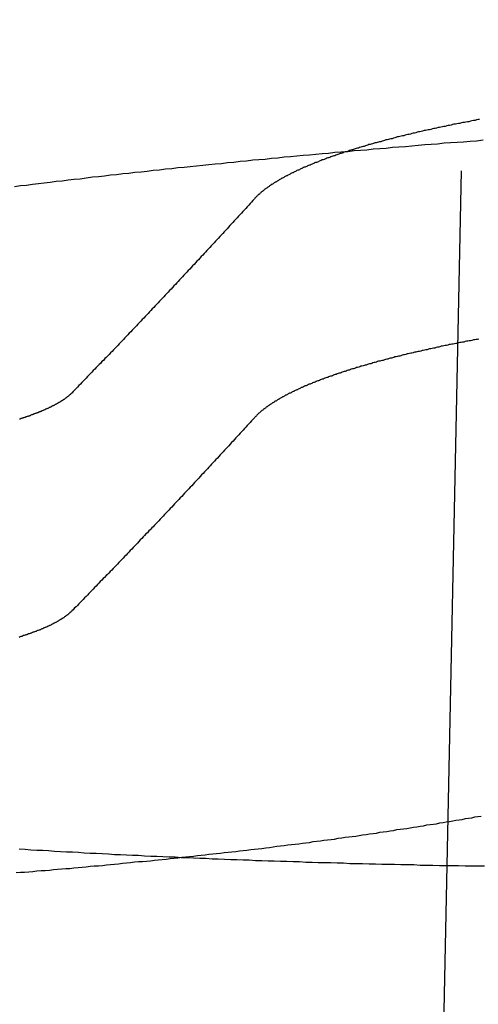
# Model space of a CAD drawing. Extents: x -58 to 265, y -265 to 58.
# Drawn here: x 4 to 5, y -263 to -261 of the extents above; entities that cross this region are included whole.
import ezdxf

# ---------------------------------------------------------------- set-up
doc = ezdxf.new("R2010")
doc.units = 0
doc.header["$LTSCALE"] = 10
doc.linetypes.add('VERDECKT', pattern=[0.375, 0.25, -0.125])
doc.layers.get('0').update_dxf_attribs({"linetype": 'CONTINUOUS'})
doc.layers.add('STEMPEL', color=3, linetype='CONTINUOUS')

# ---------------------------------------------------------------- blocks, each defined once
blk = doc.blocks.new('A$CDDB5C306')
at = {"color": 1, "linetype": 'VERDECKT'}
blk.add_line((5.08351, -163.87603), (5.52694, -142.04897), dxfattribs=at)
at = {"color": 1}
for points in [[(5.17713, -161.256, 0), (5.17352, -161.256, 0), (5.16991, -161.257, 0), (5.16631, -161.258, 0), (5.16272, -161.258, 0), (5.15914, -161.259, 0), (5.15557, -161.26, 0), (5.15201, -161.261, 0), (5.14845, -161.261, 0), (5.14491, -161.262, 0), (5.14138, -161.263, 0), (5.13786, -161.263, 0), (5.13434, -161.264, 0), (5.13084, -161.265, 0), (5.12735, -161.265, 0), (5.12386, -161.266, 0), (5.12039, -161.267, 0), (5.11692, -161.267, 0), (5.11347, -161.268, 0), (5.11002, -161.269, 0), (5.10659, -161.27, 0), (5.10316, -161.27, 0), (5.09975, -161.271, 0), (5.09634, -161.272, 0), (5.09295, -161.272, 0), (5.08956, -161.273, 0), (5.08619, -161.274, 0), (5.08282, -161.275, 0), (5.07947, -161.275, 0), (5.07612, -161.276, 0), (5.07279, -161.277, 0), (5.06946, -161.277, 0), (5.06615, -161.278, 0), (5.06284, -161.279, 0), (5.05955, -161.28, 0), (5.05627, -161.28, 0), (5.05299, -161.281, 0), (5.04973, -161.282, 0), (5.04647, -161.282, 0), (5.04323, -161.283, 0), (5.04, -161.284, 0), (5.03678, -161.285, 0), (5.03357, -161.285, 0), (5.03036, -161.286, 0), (5.02717, -161.287, 0), (5.02399, -161.288, 0), (5.02082, -161.288, 0), (5.01766, -161.289, 0), (5.01452, -161.29, 0), (5.01138, -161.291, 0), (5.00825, -161.291, 0), (5.00513, -161.292, 0), (5.00203, -161.293, 0), (4.99893, -161.294, 0), (4.99585, -161.294, 0), (4.99278, -161.295, 0), (4.98972, -161.296, 0), (4.98667, -161.297, 0), (4.98363, -161.297, 0), (4.9806, -161.298, 0), (4.97759, -161.299, 0), (4.97458, -161.3, 0), (4.97159, -161.301, 0), (4.96861, -161.301, 0), (4.96564, -161.302, 0), (4.96269, -161.303, 0), (4.95974, -161.304, 0), (4.95681, -161.304, 0), (4.95388, -161.305, 0), (4.95097, -161.306, 0), (4.94807, -161.307, 0), (4.94519, -161.308, 0), (4.94231, -161.308, 0), (4.93945, -161.309, 0), (4.93659, -161.31, 0), (4.93375, -161.311, 0), (4.93092, -161.311, 0), (4.92811, -161.312, 0), (4.9253, -161.313, 0), (4.92251, -161.314, 0), (4.91973, -161.315, 0), (4.91696, -161.315, 0), (4.9142, -161.316, 0), (4.91145, -161.317, 0), (4.90872, -161.318, 0), (4.906, -161.319, 0), (4.90329, -161.319, 0), (4.90059, -161.32, 0), (4.8979, -161.321, 0), (4.89523, -161.322, 0), (4.89257, -161.323, 0), (4.88992, -161.323, 0), (4.88728, -161.324, 0), (4.88465, -161.325, 0), (4.88204, -161.326, 0), (4.87943, -161.327, 0), (4.87684, -161.327, 0), (4.87427, -161.328, 0), (4.8717, -161.329, 0), (4.86915, -161.33, 0), (4.86661, -161.331, 0), (4.86408, -161.332, 0), (4.86156, -161.332, 0), (4.85906, -161.333, 0), (4.85656, -161.334, 0), (4.85408, -161.335, 0), (4.85162, -161.336, 0), (4.84916, -161.336, 0), (4.84672, -161.337, 0), (4.84429, -161.338, 0), (4.84187, -161.339, 0), (4.83946, -161.34, 0), (4.83707, -161.341, 0), (4.83469, -161.341, 0), (4.83232, -161.342, 0), (4.82996, -161.343, 0), (4.82762, -161.344, 0), (4.82529, -161.345, 0), (4.82297, -161.346, 0), (4.82066, -161.346, 0), (4.81837, -161.347, 0), (4.81609, -161.348, 0), (4.81382, -161.349, 0), (4.81156, -161.35, 0), (4.80932, -161.351, 0), (4.80709, -161.351, 0), (4.80487, -161.352, 0), (4.80266, -161.353, 0), (4.80047, -161.354, 0), (4.79829, -161.355, 0), (4.79612, -161.356, 0), (4.79397, -161.357, 0), (4.79183, -161.357, 0), (4.7897, -161.358, 0), (4.78758, -161.359, 0), (4.78548, -161.36, 0), (4.78339, -161.361, 0), (4.78131, -161.362, 0), (4.77925, -161.363, 0), (4.7772, -161.363, 0), (4.77517, -161.364, 0), (4.77314, -161.365, 0), (4.77113, -161.366, 0), (4.76914, -161.367, 0), (4.76715, -161.368, 0), (4.76518, -161.368, 0), (4.76322, -161.369, 0), (4.76128, -161.37, 0), (4.75935, -161.371, 0), (4.75743, -161.372, 0), (4.75553, -161.373, 0), (4.75364, -161.374, 0), (4.75176, -161.375, 0), (4.7499, -161.375, 0), (4.74804, -161.376, 0), (4.74621, -161.377, 0), (4.74438, -161.378, 0), (4.74257, -161.379, 0), (4.74077, -161.38, 0), (4.73899, -161.381, 0), (4.73722, -161.381, 0), (4.73546, -161.382, 0), (4.73372, -161.383, 0), (4.73199, -161.384, 0), (4.73027, -161.385, 0), (4.72857, -161.386, 0), (4.72688, -161.387, 0), (4.7252, -161.388, 0), (4.72354, -161.388, 0), (4.72189, -161.389, 0), (4.72025, -161.39, 0), (4.71863, -161.391, 0), (4.71702, -161.392, 0), (4.71543, -161.393, 0), (4.71385, -161.394, 0), (4.71228, -161.394, 0), (4.71072, -161.395, 0), (4.70918, -161.396, 0), (4.70765, -161.397, 0), (4.70614, -161.398, 0), (4.70464, -161.399, 0), (4.70315, -161.4, 0), (4.70168, -161.401, 0), (4.70022, -161.402, 0), (4.69878, -161.402, 0), (4.69734, -161.403, 0), (4.69593, -161.404, 0), (4.69452, -161.405, 0), (4.69313, -161.406, 0), (4.69176, -161.407, 0), (4.69039, -161.408, 0), (4.68904, -161.409, 0), (4.68771, -161.409, 0), (4.68639, -161.41, 0), (4.68508, -161.411, 0), (4.68378, -161.412, 0), (4.6825, -161.413, 0), (4.68124, -161.414, 0), (4.67998, -161.415, 0), (4.67875, -161.416, 0), (4.67752, -161.417, 0), (4.67631, -161.417, 0), (4.67512, -161.418, 0), (4.67393, -161.419, 0), (4.67277, -161.42, 0), (4.67161, -161.421, 0), (4.67047, -161.422, 0), (4.66934, -161.423, 0), (4.66823, -161.424, 0), (4.66713, -161.424, 0), (4.66605, -161.425, 0), (4.66498, -161.426, 0), (4.66392, -161.427, 0), (4.66288, -161.428, 0), (4.66186, -161.429, 0), (4.66084, -161.43, 0), (4.65984, -161.431, 0), (4.65886, -161.432, 0), (4.65789, -161.432, 0), (4.65693, -161.433, 0), (4.65599, -161.434, 0), (4.65506, -161.435, 0), (4.65414, -161.436, 0), (4.65324, -161.437, 0), (4.65235, -161.438, 0), (4.65148, -161.439, 0), (4.65062, -161.44, 0), (4.64978, -161.44, 0), (4.64895, -161.441, 0), (4.64814, -161.442, 0)], [(4.64814, -161.442, 0), (4.64476, -161.446, 0), (4.64138, -161.45, 0), (4.638, -161.453, 0), (4.63463, -161.457, 0), (4.63125, -161.461, 0), (4.62787, -161.465, 0), (4.6245, -161.468, 0), (4.62112, -161.472, 0), (4.61774, -161.476, 0), (4.61437, -161.479, 0), (4.61099, -161.483, 0), (4.60761, -161.487, 0), (4.60423, -161.49, 0), (4.60086, -161.494, 0), (4.59748, -161.498, 0), (4.5941, -161.501, 0), (4.59072, -161.505, 0), (4.58735, -161.509, 0), (4.58397, -161.513, 0), (4.58059, -161.516, 0), (4.57721, -161.52, 0), (4.57383, -161.524, 0), (4.57046, -161.527, 0), (4.56708, -161.531, 0), (4.5637, -161.535, 0), (4.56032, -161.538, 0), (4.55695, -161.542, 0), (4.55357, -161.546, 0), (4.55019, -161.549, 0), (4.54681, -161.553, 0), (4.54343, -161.557, 0), (4.54005, -161.56, 0), (4.53668, -161.564, 0), (4.5333, -161.568, 0), (4.52992, -161.571, 0), (4.52654, -161.575, 0), (4.52316, -161.578, 0), (4.51978, -161.582, 0), (4.51641, -161.586, 0), (4.51303, -161.589, 0), (4.50965, -161.593, 0), (4.50627, -161.597, 0), (4.50289, -161.6, 0), (4.49951, -161.604, 0), (4.49613, -161.608, 0), (4.49275, -161.611, 0), (4.48937, -161.615, 0), (4.486, -161.618, 0), (4.48262, -161.622, 0), (4.47924, -161.626, 0), (4.47586, -161.629, 0), (4.47248, -161.633, 0), (4.4691, -161.637, 0), (4.46572, -161.64, 0), (4.46234, -161.644, 0), (4.45896, -161.647, 0), (4.45558, -161.651, 0), (4.4522, -161.655, 0), (4.44882, -161.658, 0), (4.44544, -161.662, 0), (4.44207, -161.665, 0), (4.43869, -161.669, 0), (4.43531, -161.673, 0), (4.43193, -161.676, 0), (4.42855, -161.68, 0), (4.42517, -161.683, 0), (4.42179, -161.687, 0), (4.41841, -161.691, 0), (4.41503, -161.694, 0), (4.41165, -161.698, 0), (4.40827, -161.701, 0), (4.40489, -161.705, 0), (4.40151, -161.708, 0), (4.39813, -161.712, 0), (4.39475, -161.716, 0), (4.39137, -161.719, 0), (4.38799, -161.723, 0), (4.38461, -161.726, 0), (4.38123, -161.73, 0), (4.37785, -161.733, 0), (4.37447, -161.737, 0), (4.37109, -161.741, 0), (4.36771, -161.744, 0), (4.36433, -161.748, 0), (4.36094, -161.751, 0), (4.35756, -161.755, 0), (4.35418, -161.758, 0), (4.3508, -161.762, 0), (4.34742, -161.765, 0), (4.34404, -161.769, 0), (4.34066, -161.773, 0), (4.33728, -161.776, 0), (4.3339, -161.78, 0), (4.33052, -161.783, 0), (4.32714, -161.787, 0), (4.32376, -161.79, 0), (4.32038, -161.794, 0), (4.317, -161.797, 0), (4.31361, -161.801, 0), (4.31023, -161.804, 0), (4.30685, -161.808, 0), (4.30347, -161.811, 0), (4.30009, -161.815, 0), (4.29671, -161.818, 0), (4.29333, -161.822, 0), (4.28995, -161.825, 0), (4.28657, -161.829, 0), (4.28318, -161.832, 0), (4.2798, -161.836, 0), (4.27642, -161.839, 0), (4.27304, -161.843, 0), (4.26966, -161.846, 0), (4.26628, -161.85, 0), (4.2629, -161.853, 0), (4.25951, -161.857, 0), (4.25613, -161.86, 0), (4.25275, -161.864, 0), (4.24937, -161.867, 0), (4.24599, -161.871, 0), (4.24261, -161.874, 0), (4.23922, -161.878, 0), (4.23584, -161.881, 0), (4.23246, -161.885, 0), (4.22908, -161.888, 0), (4.2257, -161.892, 0), (4.22232, -161.895, 0), (4.21893, -161.899, 0)], [(5.17528, -161.772, 0), (5.17204, -161.773, 0), (5.16881, -161.773, 0), (5.16558, -161.774, 0), (5.16237, -161.774, 0), (5.15917, -161.775, 0), (5.15598, -161.776, 0), (5.15279, -161.776, 0), (5.14961, -161.777, 0), (5.14643, -161.777, 0), (5.14325, -161.778, 0), (5.14008, -161.779, 0), (5.13692, -161.779, 0), (5.13376, -161.78, 0), (5.13061, -161.78, 0), (5.12746, -161.781, 0), (5.12432, -161.782, 0), (5.12118, -161.782, 0), (5.11805, -161.783, 0), (5.11493, -161.784, 0), (5.11181, -161.784, 0), (5.10869, -161.785, 0), (5.10559, -161.785, 0), (5.10249, -161.786, 0), (5.09939, -161.787, 0), (5.0963, -161.787, 0), (5.09322, -161.788, 0), (5.09014, -161.789, 0), (5.08707, -161.789, 0), (5.084, -161.79, 0), (5.08094, -161.791, 0), (5.07789, -161.791, 0), (5.07485, -161.792, 0), (5.07181, -161.793, 0), (5.06877, -161.793, 0), (5.06575, -161.794, 0), (5.06273, -161.795, 0), (5.05971, -161.795, 0), (5.05671, -161.796, 0), (5.05371, -161.797, 0), (5.05071, -161.797, 0), (5.04773, -161.798, 0), (5.04475, -161.799, 0), (5.04177, -161.799, 0), (5.03881, -161.8, 0), (5.03585, -161.801, 0), (5.0329, -161.801, 0), (5.02996, -161.802, 0), (5.02702, -161.803, 0), (5.02409, -161.803, 0), (5.02117, -161.804, 0), (5.01825, -161.805, 0), (5.01534, -161.805, 0), (5.01244, -161.806, 0), (5.00955, -161.807, 0), (5.00667, -161.807, 0), (5.00379, -161.808, 0), (5.00092, -161.809, 0), (4.99806, -161.809, 0), (4.99521, -161.81, 0), (4.99236, -161.811, 0), (4.98952, -161.812, 0), (4.98669, -161.812, 0), (4.98387, -161.813, 0), (4.98106, -161.814, 0), (4.97825, -161.814, 0), (4.97545, -161.815, 0), (4.97266, -161.816, 0), (4.96988, -161.817, 0), (4.96711, -161.817, 0), (4.96434, -161.818, 0), (4.96159, -161.819, 0), (4.95884, -161.819, 0), (4.9561, -161.82, 0), (4.95337, -161.821, 0), (4.95065, -161.822, 0), (4.94794, -161.822, 0), (4.94523, -161.823, 0), (4.94254, -161.824, 0), (4.93985, -161.824, 0), (4.93717, -161.825, 0), (4.9345, -161.826, 0), (4.93184, -161.827, 0), (4.92919, -161.827, 0), (4.92655, -161.828, 0), (4.92392, -161.829, 0), (4.9213, -161.83, 0), (4.91868, -161.83, 0), (4.91608, -161.831, 0), (4.91349, -161.832, 0), (4.9109, -161.833, 0), (4.90832, -161.833, 0), (4.90576, -161.834, 0), (4.9032, -161.835, 0), (4.90065, -161.836, 0), (4.89812, -161.836, 0), (4.89559, -161.837, 0), (4.89307, -161.838, 0), (4.89056, -161.839, 0), (4.88807, -161.839, 0), (4.88558, -161.84, 0), (4.8831, -161.841, 0), (4.88063, -161.842, 0), (4.87818, -161.842, 0), (4.87573, -161.843, 0), (4.87329, -161.844, 0), (4.87086, -161.845, 0), (4.86845, -161.845, 0), (4.86604, -161.846, 0), (4.86365, -161.847, 0), (4.86126, -161.848, 0), (4.85889, -161.848, 0), (4.85652, -161.849, 0), (4.85417, -161.85, 0), (4.85183, -161.851, 0), (4.8495, -161.852, 0), (4.84717, -161.852, 0), (4.84486, -161.853, 0), (4.84257, -161.854, 0), (4.84028, -161.855, 0), (4.838, -161.855, 0), (4.83573, -161.856, 0), (4.83348, -161.857, 0), (4.83124, -161.858, 0), (4.829, -161.859, 0), (4.82678, -161.859, 0), (4.82457, -161.86, 0), (4.82238, -161.861, 0), (4.82019, -161.862, 0), (4.81801, -161.862, 0), (4.81585, -161.863, 0), (4.8137, -161.864, 0), (4.81156, -161.865, 0), (4.80943, -161.866, 0), (4.80731, -161.866, 0), (4.80521, -161.867, 0), (4.80312, -161.868, 0), (4.80103, -161.869, 0), (4.79897, -161.87, 0), (4.79691, -161.87, 0), (4.79486, -161.871, 0), (4.79283, -161.872, 0), (4.79081, -161.873, 0), (4.7888, -161.874, 0), (4.7868, -161.874, 0), (4.78482, -161.875, 0), (4.78285, -161.876, 0), (4.78089, -161.877, 0), (4.77894, -161.878, 0), (4.777, -161.878, 0), (4.77507, -161.879, 0), (4.77316, -161.88, 0), (4.77126, -161.881, 0), (4.76937, -161.882, 0), (4.76749, -161.882, 0), (4.76563, -161.883, 0), (4.76377, -161.884, 0), (4.76193, -161.885, 0), (4.7601, -161.886, 0), (4.75829, -161.886, 0), (4.75648, -161.887, 0), (4.75469, -161.888, 0), (4.75291, -161.889, 0), (4.75114, -161.89, 0), (4.74938, -161.891, 0), (4.74764, -161.891, 0), (4.74591, -161.892, 0), (4.74419, -161.893, 0), (4.74248, -161.894, 0), (4.74078, -161.895, 0), (4.7391, -161.895, 0), (4.73743, -161.896, 0), (4.73577, -161.897, 0), (4.73412, -161.898, 0), (4.73249, -161.899, 0), (4.73086, -161.899, 0), (4.72925, -161.9, 0), (4.72765, -161.901, 0), (4.72607, -161.902, 0), (4.72449, -161.903, 0), (4.72293, -161.904, 0), (4.72138, -161.904, 0), (4.71985, -161.905, 0), (4.71832, -161.906, 0), (4.71681, -161.907, 0), (4.71531, -161.908, 0), (4.71382, -161.908, 0), (4.71235, -161.909, 0), (4.71088, -161.91, 0), (4.70943, -161.911, 0), (4.70799, -161.912, 0), (4.70657, -161.913, 0), (4.70515, -161.913, 0), (4.70375, -161.914, 0), (4.70236, -161.915, 0), (4.70098, -161.916, 0), (4.69962, -161.917, 0), (4.69827, -161.918, 0), (4.69693, -161.918, 0), (4.6956, -161.919, 0), (4.69429, -161.92, 0), (4.69298, -161.921, 0), (4.69169, -161.922, 0), (4.69042, -161.922, 0), (4.68915, -161.923, 0), (4.6879, -161.924, 0), (4.68666, -161.925, 0), (4.68543, -161.926, 0), (4.68422, -161.927, 0), (4.68301, -161.927, 0), (4.68182, -161.928, 0), (4.68065, -161.929, 0), (4.67948, -161.93, 0), (4.67833, -161.931, 0), (4.67719, -161.931, 0), (4.67606, -161.932, 0), (4.67495, -161.933, 0), (4.67385, -161.934, 0), (4.67276, -161.935, 0), (4.67168, -161.936, 0), (4.67062, -161.936, 0), (4.66956, -161.937, 0), (4.66853, -161.938, 0), (4.6675, -161.939, 0), (4.66649, -161.94, 0), (4.66548, -161.94, 0), (4.6645, -161.941, 0), (4.66352, -161.942, 0), (4.66256, -161.943, 0), (4.66161, -161.944, 0), (4.66067, -161.945, 0), (4.65974, -161.945, 0), (4.65883, -161.946, 0), (4.65793, -161.947, 0), (4.65705, -161.948, 0), (4.65617, -161.949, 0), (4.65531, -161.949, 0), (4.65446, -161.95, 0), (4.65363, -161.951, 0), (4.6528, -161.952, 0), (4.65199, -161.953, 0), (4.6512, -161.954, 0), (4.65041, -161.954, 0), (4.64964, -161.955, 0), (4.64888, -161.956, 0), (4.64814, -161.957, 0)], [(4.21893, -161.899, 0), (4.21839, -161.899, 0), (4.21784, -161.9, 0), (4.21727, -161.9, 0), (4.2167, -161.901, 0), (4.21612, -161.902, 0), (4.21553, -161.902, 0), (4.21492, -161.903, 0), (4.21431, -161.903, 0), (4.21369, -161.904, 0), (4.21306, -161.904, 0), (4.21242, -161.905, 0), (4.21178, -161.905, 0), (4.21112, -161.906, 0), (4.21045, -161.906, 0), (4.20977, -161.907, 0), (4.20909, -161.908, 0), (4.20839, -161.908, 0), (4.20769, -161.909, 0), (4.20697, -161.909, 0), (4.20625, -161.91, 0), (4.20551, -161.91, 0), (4.20477, -161.911, 0), (4.20402, -161.911, 0), (4.20326, -161.912, 0), (4.20249, -161.913, 0), (4.20171, -161.913, 0), (4.20092, -161.914, 0), (4.20012, -161.914, 0), (4.19931, -161.915, 0), (4.19849, -161.915, 0), (4.19767, -161.916, 0), (4.19683, -161.916, 0), (4.19598, -161.917, 0), (4.19513, -161.917, 0), (4.19426, -161.918, 0), (4.19339, -161.919, 0), (4.19251, -161.919, 0), (4.19162, -161.92, 0), (4.19071, -161.92, 0), (4.1898, -161.921, 0), (4.18888, -161.921, 0), (4.18796, -161.922, 0), (4.18702, -161.922, 0), (4.18607, -161.923, 0), (4.18511, -161.923, 0), (4.18415, -161.924, 0), (4.18317, -161.925, 0), (4.18219, -161.925, 0), (4.1812, -161.926, 0), (4.18019, -161.926, 0), (4.17918, -161.927, 0), (4.17816, -161.927, 0), (4.17713, -161.928, 0), (4.1761, -161.928, 0), (4.17505, -161.929, 0), (4.17399, -161.929, 0), (4.17293, -161.93, 0), (4.17185, -161.93, 0), (4.17077, -161.931, 0), (4.16967, -161.932, 0), (4.16857, -161.932, 0), (4.16746, -161.933, 0), (4.16634, -161.933, 0), (4.16521, -161.934, 0), (4.16408, -161.934, 0), (4.16293, -161.935, 0), (4.16177, -161.935, 0), (4.16061, -161.936, 0), (4.15944, -161.936, 0), (4.15825, -161.937, 0), (4.15706, -161.937, 0), (4.15586, -161.938, 0), (4.15465, -161.938, 0), (4.15343, -161.939, 0), (4.15221, -161.94, 0), (4.15097, -161.94, 0), (4.14973, -161.941, 0), (4.14847, -161.941, 0), (4.14721, -161.942, 0), (4.14594, -161.942, 0), (4.14466, -161.943, 0), (4.14337, -161.943, 0), (4.14207, -161.944, 0), (4.14076, -161.944, 0), (4.13945, -161.945, 0), (4.13812, -161.945, 0), (4.13679, -161.946, 0), (4.13545, -161.946, 0), (4.1341, -161.947, 0), (4.13274, -161.947, 0), (4.13137, -161.948, 0), (4.12999, -161.948, 0), (4.12861, -161.949, 0), (4.12721, -161.949, 0), (4.12581, -161.95, 0), (4.1244, -161.95, 0), (4.12297, -161.951, 0), (4.12154, -161.952, 0), (4.12011, -161.952, 0), (4.11866, -161.953, 0), (4.1172, -161.953, 0), (4.11574, -161.954, 0), (4.11427, -161.954, 0), (4.11278, -161.955, 0), (4.11129, -161.955, 0), (4.1098, -161.956, 0), (4.10829, -161.956, 0), (4.10677, -161.957, 0), (4.10525, -161.957, 0), (4.10371, -161.958, 0), (4.10217, -161.958, 0), (4.10062, -161.959, 0), (4.09906, -161.959, 0), (4.09749, -161.96, 0), (4.09592, -161.96, 0)], [(4.08857, -163.026, 0), (4.09835, -163.025, 0), (4.10812, -163.025, 0), (4.11787, -163.024, 0), (4.12761, -163.023, 0), (4.13734, -163.022, 0), (4.14706, -163.021, 0), (4.15676, -163.021, 0), (4.16644, -163.02, 0), (4.17611, -163.019, 0), (4.18577, -163.018, 0), (4.19541, -163.017, 0), (4.20504, -163.016, 0), (4.21466, -163.016, 0), (4.22426, -163.015, 0), (4.23384, -163.014, 0), (4.24341, -163.013, 0), (4.25297, -163.012, 0), (4.26251, -163.011, 0), (4.27204, -163.01, 0), (4.28155, -163.01, 0), (4.29105, -163.009, 0), (4.30053, -163.008, 0), (4.30999, -163.007, 0), (4.31945, -163.006, 0), (4.32888, -163.005, 0), (4.3383, -163.004, 0), (4.34771, -163.003, 0), (4.3571, -163.002, 0), (4.36647, -163.001, 0), (4.37583, -163, 0), (4.38517, -163, 0), (4.3945, -162.999, 0), (4.40381, -162.998, 0), (4.4131, -162.997, 0), (4.42238, -162.996, 0), (4.43164, -162.995, 0), (4.44089, -162.994, 0), (4.45011, -162.993, 0), (4.45933, -162.992, 0), (4.46852, -162.991, 0), (4.47769, -162.99, 0), (4.48685, -162.989, 0), (4.49598, -162.988, 0), (4.5051, -162.987, 0), (4.5142, -162.986, 0), (4.52327, -162.985, 0), (4.53233, -162.984, 0), (4.54137, -162.983, 0), (4.55039, -162.982, 0), (4.55938, -162.981, 0), (4.56836, -162.98, 0), (4.57732, -162.979, 0), (4.58626, -162.978, 0), (4.59518, -162.977, 0), (4.60408, -162.976, 0), (4.61295, -162.975, 0), (4.62181, -162.974, 0), (4.63065, -162.973, 0), (4.63947, -162.972, 0), (4.64826, -162.971, 0), (4.65704, -162.97, 0), (4.6658, -162.969, 0), (4.67453, -162.968, 0), (4.68325, -162.967, 0), (4.69194, -162.965, 0), (4.70061, -162.964, 0), (4.70927, -162.963, 0), (4.7179, -162.962, 0), (4.72651, -162.961, 0), (4.7351, -162.96, 0), (4.74367, -162.959, 0), (4.75222, -162.958, 0), (4.76074, -162.957, 0), (4.76925, -162.956, 0), (4.77773, -162.955, 0), (4.78619, -162.953, 0), (4.79463, -162.952, 0), (4.80305, -162.951, 0), (4.81145, -162.95, 0), (4.81982, -162.949, 0), (4.82818, -162.948, 0), (4.83651, -162.947, 0), (4.84482, -162.945, 0), (4.85311, -162.944, 0), (4.86138, -162.943, 0), (4.86962, -162.942, 0), (4.87784, -162.941, 0), (4.88604, -162.94, 0), (4.89422, -162.939, 0), (4.90238, -162.937, 0), (4.91051, -162.936, 0), (4.91862, -162.935, 0), (4.92671, -162.934, 0), (4.93478, -162.933, 0), (4.94282, -162.931, 0), (4.95084, -162.93, 0), (4.95884, -162.929, 0), (4.96681, -162.928, 0), (4.97477, -162.927, 0), (4.9827, -162.925, 0), (4.9906, -162.924, 0), (4.99849, -162.923, 0), (5.00635, -162.922, 0), (5.01418, -162.921, 0), (5.022, -162.919, 0), (5.02979, -162.918, 0), (5.03756, -162.917, 0), (5.0453, -162.916, 0), (5.05302, -162.914, 0), (5.06072, -162.913, 0), (5.06839, -162.912, 0), (5.07604, -162.911, 0), (5.08366, -162.909, 0), (5.09127, -162.908, 0), (5.09884, -162.907, 0), (5.1064, -162.906, 0), (5.11393, -162.904, 0), (5.12143, -162.903, 0), (5.12892, -162.902, 0), (5.13637, -162.901, 0), (5.14381, -162.899, 0), (5.15122, -162.898, 0), (5.1586, -162.897, 0), (5.16596, -162.895, 0), (5.1733, -162.894, 0), (5.18061, -162.893, 0)], [(4.21893, -162.411, 0), (4.21825, -162.412, 0), (4.21756, -162.413, 0), (4.21684, -162.413, 0), (4.21611, -162.414, 0), (4.21537, -162.415, 0), (4.21461, -162.415, 0), (4.21383, -162.416, 0), (4.21304, -162.417, 0), (4.21223, -162.418, 0), (4.21141, -162.418, 0), (4.21057, -162.419, 0), (4.20971, -162.42, 0), (4.20884, -162.42, 0), (4.20795, -162.421, 0), (4.20705, -162.422, 0), (4.20613, -162.422, 0), (4.2052, -162.423, 0), (4.20425, -162.424, 0), (4.20328, -162.424, 0), (4.2023, -162.425, 0), (4.2013, -162.426, 0), (4.20029, -162.427, 0), (4.19926, -162.427, 0), (4.19822, -162.428, 0), (4.19716, -162.429, 0), (4.19608, -162.429, 0), (4.19499, -162.43, 0), (4.19389, -162.431, 0), (4.19277, -162.431, 0), (4.19163, -162.432, 0), (4.19048, -162.433, 0), (4.18931, -162.433, 0), (4.18812, -162.434, 0), (4.18692, -162.435, 0), (4.18571, -162.436, 0), (4.18448, -162.436, 0), (4.18323, -162.437, 0), (4.18197, -162.438, 0), (4.1807, -162.438, 0), (4.1794, -162.439, 0), (4.1781, -162.44, 0), (4.17677, -162.44, 0), (4.17544, -162.441, 0), (4.17408, -162.442, 0), (4.17272, -162.442, 0), (4.17133, -162.443, 0), (4.16993, -162.444, 0), (4.16852, -162.445, 0), (4.16709, -162.445, 0), (4.16565, -162.446, 0), (4.16419, -162.447, 0), (4.16271, -162.447, 0), (4.16122, -162.448, 0), (4.15971, -162.449, 0), (4.15819, -162.449, 0), (4.15666, -162.45, 0), (4.15511, -162.451, 0), (4.15354, -162.451, 0), (4.15196, -162.452, 0), (4.15037, -162.453, 0), (4.14875, -162.453, 0), (4.14713, -162.454, 0), (4.14549, -162.455, 0), (4.14383, -162.455, 0), (4.14216, -162.456, 0), (4.14047, -162.457, 0), (4.13877, -162.457, 0), (4.13706, -162.458, 0), (4.13533, -162.459, 0), (4.13358, -162.459, 0), (4.13182, -162.46, 0), (4.13004, -162.461, 0), (4.12825, -162.461, 0), (4.12645, -162.462, 0), (4.12463, -162.463, 0), (4.12279, -162.463, 0), (4.12094, -162.464, 0), (4.11908, -162.465, 0), (4.1172, -162.465, 0), (4.1153, -162.466, 0), (4.1134, -162.467, 0), (4.11147, -162.467, 0), (4.10953, -162.468, 0), (4.10758, -162.469, 0), (4.10561, -162.469, 0), (4.10363, -162.47, 0), (4.10163, -162.471, 0), (4.09962, -162.471, 0), (4.09759, -162.472, 0), (4.09556, -162.473, 0)]]:
    blk.add_polyline3d(points, dxfattribs=at)
at = {"color": 3}
for points in [[(5.18839, -163.011, 0), (5.17323, -163.011, 0), (5.15808, -163.011, 0), (5.14295, -163.011, 0), (5.12782, -163.01, 0), (5.11271, -163.01, 0), (5.09761, -163.01, 0), (5.08251, -163.01, 0), (5.06743, -163.009, 0), (5.05236, -163.009, 0), (5.0373, -163.009, 0), (5.02226, -163.008, 0), (5.00722, -163.008, 0), (4.9922, -163.008, 0), (4.97719, -163.007, 0), (4.9622, -163.007, 0), (4.94722, -163.007, 0), (4.93225, -163.006, 0), (4.91729, -163.006, 0), (4.90235, -163.005, 0), (4.88743, -163.005, 0), (4.87251, -163.005, 0), (4.85762, -163.004, 0), (4.84274, -163.004, 0), (4.82787, -163.003, 0), (4.81302, -163.003, 0), (4.79818, -163.003, 0), (4.78337, -163.002, 0), (4.76856, -163.002, 0), (4.75378, -163.001, 0), (4.73901, -163.001, 0), (4.72426, -163, 0), (4.70952, -163, 0), (4.69481, -162.999, 0), (4.68011, -162.999, 0), (4.66543, -162.998, 0), (4.65077, -162.998, 0), (4.63613, -162.997, 0), (4.6215, -162.997, 0), (4.6069, -162.996, 0), (4.59231, -162.996, 0), (4.57775, -162.995, 0), (4.5632, -162.994, 0), (4.54867, -162.994, 0), (4.53417, -162.993, 0), (4.51969, -162.993, 0), (4.50522, -162.992, 0), (4.49078, -162.991, 0), (4.47635, -162.991, 0), (4.46195, -162.99, 0), (4.44757, -162.99, 0), (4.43321, -162.989, 0), (4.41887, -162.988, 0), (4.40455, -162.988, 0), (4.39026, -162.987, 0), (4.37598, -162.986, 0), (4.36173, -162.986, 0), (4.3475, -162.985, 0), (4.3333, -162.984, 0), (4.31911, -162.984, 0), (4.30495, -162.983, 0), (4.29082, -162.982, 0), (4.2767, -162.981, 0), (4.26261, -162.981, 0), (4.24855, -162.98, 0), (4.23451, -162.979, 0), (4.22049, -162.978, 0), (4.2065, -162.978, 0), (4.19253, -162.977, 0), (4.17859, -162.976, 0), (4.16467, -162.975, 0), (4.15078, -162.974, 0), (4.13691, -162.974, 0), (4.12307, -162.973, 0), (4.10925, -162.972, 0), (4.09546, -162.971, 0)], [(4.08489, -161.413, 0), (4.09877, -161.411, 0), (4.11268, -161.41, 0), (4.12661, -161.408, 0), (4.14057, -161.406, 0), (4.15456, -161.405, 0), (4.16858, -161.403, 0), (4.18262, -161.401, 0), (4.19668, -161.4, 0), (4.21077, -161.398, 0), (4.22488, -161.396, 0), (4.23902, -161.395, 0), (4.25319, -161.393, 0), (4.26737, -161.391, 0), (4.28158, -161.39, 0), (4.29582, -161.388, 0), (4.31008, -161.386, 0), (4.32436, -161.385, 0), (4.33867, -161.383, 0), (4.35299, -161.382, 0), (4.36734, -161.38, 0), (4.38172, -161.379, 0), (4.39611, -161.377, 0), (4.41053, -161.375, 0), (4.42497, -161.374, 0), (4.43943, -161.372, 0), (4.45391, -161.371, 0), (4.46841, -161.369, 0), (4.48293, -161.368, 0), (4.49748, -161.366, 0), (4.51204, -161.365, 0), (4.52663, -161.363, 0), (4.54123, -161.362, 0), (4.55586, -161.36, 0), (4.5705, -161.359, 0), (4.58516, -161.357, 0), (4.59985, -161.356, 0), (4.61455, -161.354, 0), (4.62927, -161.353, 0), (4.64401, -161.351, 0), (4.65877, -161.35, 0), (4.67355, -161.349, 0), (4.68835, -161.347, 0), (4.70316, -161.346, 0), (4.718, -161.344, 0), (4.73284, -161.343, 0), (4.74771, -161.341, 0), (4.76259, -161.34, 0), (4.77749, -161.339, 0), (4.79241, -161.337, 0), (4.80734, -161.336, 0), (4.82229, -161.335, 0), (4.83725, -161.333, 0), (4.85223, -161.332, 0), (4.86723, -161.331, 0), (4.88223, -161.329, 0), (4.89726, -161.328, 0), (4.91229, -161.327, 0), (4.92734, -161.325, 0), (4.94241, -161.324, 0), (4.95749, -161.323, 0), (4.97258, -161.321, 0), (4.98768, -161.32, 0), (5.0028, -161.319, 0), (5.01792, -161.318, 0), (5.03306, -161.316, 0), (5.04822, -161.315, 0), (5.06338, -161.314, 0), (5.07855, -161.313, 0), (5.09374, -161.311, 0), (5.10893, -161.31, 0), (5.12414, -161.309, 0), (5.13936, -161.308, 0), (5.15458, -161.307, 0), (5.16982, -161.306, 0), (5.18506, -161.304, 0)]]:
    blk.add_polyline3d(points, dxfattribs=at)
at = {"color": 1, "linetype": 'VERDECKT'}
blk.add_polyline3d([(4.64814, -161.957, 0), (4.64479, -161.96, 0), (4.64144, -161.964, 0), (4.63809, -161.968, 0), (4.63474, -161.971, 0), (4.63139, -161.975, 0), (4.62804, -161.979, 0), (4.62469, -161.982, 0), (4.62134, -161.986, 0), (4.61799, -161.99, 0), (4.61464, -161.993, 0), (4.61129, -161.997, 0), (4.60794, -162.001, 0), (4.60459, -162.004, 0), (4.60124, -162.008, 0), (4.59789, -162.012, 0), (4.59454, -162.015, 0), (4.59119, -162.019, 0), (4.58784, -162.023, 0), (4.58449, -162.026, 0), (4.58114, -162.03, 0), (4.57779, -162.033, 0), (4.57444, -162.037, 0), (4.57109, -162.041, 0), (4.56773, -162.044, 0), (4.56438, -162.048, 0), (4.56103, -162.052, 0), (4.55768, -162.055, 0), (4.55433, -162.059, 0), (4.55098, -162.062, 0), (4.54763, -162.066, 0), (4.54428, -162.07, 0), (4.54093, -162.073, 0), (4.53758, -162.077, 0), (4.53422, -162.081, 0), (4.53087, -162.084, 0), (4.52752, -162.088, 0), (4.52417, -162.091, 0), (4.52082, -162.095, 0), (4.51747, -162.099, 0), (4.51412, -162.102, 0), (4.51076, -162.106, 0), (4.50741, -162.109, 0), (4.50406, -162.113, 0), (4.50071, -162.117, 0), (4.49736, -162.12, 0), (4.494, -162.124, 0), (4.49065, -162.127, 0), (4.4873, -162.131, 0), (4.48395, -162.134, 0), (4.4806, -162.138, 0), (4.47724, -162.142, 0), (4.47389, -162.145, 0), (4.47054, -162.149, 0), (4.46719, -162.152, 0), (4.46383, -162.156, 0), (4.46048, -162.159, 0), (4.45713, -162.163, 0), (4.45377, -162.167, 0), (4.45042, -162.17, 0), (4.44707, -162.174, 0), (4.44372, -162.177, 0), (4.44036, -162.181, 0), (4.43701, -162.184, 0), (4.43366, -162.188, 0), (4.4303, -162.191, 0), (4.42695, -162.195, 0), (4.4236, -162.199, 0), (4.42024, -162.202, 0), (4.41689, -162.206, 0), (4.41354, -162.209, 0), (4.41018, -162.213, 0), (4.40683, -162.216, 0), (4.40348, -162.22, 0), (4.40012, -162.223, 0), (4.39677, -162.227, 0), (4.39341, -162.23, 0), (4.39006, -162.234, 0), (4.38671, -162.237, 0), (4.38335, -162.241, 0), (4.38, -162.244, 0), (4.37664, -162.248, 0), (4.37329, -162.252, 0), (4.36994, -162.255, 0), (4.36658, -162.259, 0), (4.36323, -162.262, 0), (4.35987, -162.266, 0), (4.35652, -162.269, 0), (4.35316, -162.273, 0), (4.34981, -162.276, 0), (4.34645, -162.28, 0), (4.3431, -162.283, 0), (4.33975, -162.287, 0), (4.33639, -162.29, 0), (4.33304, -162.294, 0), (4.32968, -162.297, 0), (4.32633, -162.301, 0), (4.32297, -162.304, 0), (4.31962, -162.308, 0), (4.31626, -162.311, 0), (4.3129, -162.315, 0), (4.30955, -162.318, 0), (4.30619, -162.322, 0), (4.30284, -162.325, 0), (4.29948, -162.328, 0), (4.29613, -162.332, 0), (4.29277, -162.335, 0), (4.28942, -162.339, 0), (4.28606, -162.342, 0), (4.2827, -162.346, 0), (4.27935, -162.349, 0), (4.27599, -162.353, 0), (4.27264, -162.356, 0), (4.26928, -162.36, 0), (4.26593, -162.363, 0), (4.26257, -162.367, 0), (4.25921, -162.37, 0), (4.25586, -162.374, 0), (4.2525, -162.377, 0), (4.24914, -162.38, 0), (4.24579, -162.384, 0), (4.24243, -162.387, 0), (4.23907, -162.391, 0), (4.23572, -162.394, 0), (4.23236, -162.398, 0), (4.229, -162.401, 0), (4.22565, -162.404, 0), (4.22229, -162.408, 0), (4.21893, -162.411, 0)], dxfattribs=at)
blk.add_arc((0, 37.45294), 200.88836, 257.9776855, 282.0223145, dxfattribs=at)

msp = doc.modelspace()

# ---------------------------------------------------------------- block references
at = {"layer": 'STEMPEL'}
msp.add_blockref('A$CDDB5C306', (0, -100), dxfattribs=at)

doc.saveas('drawing.dxf')
